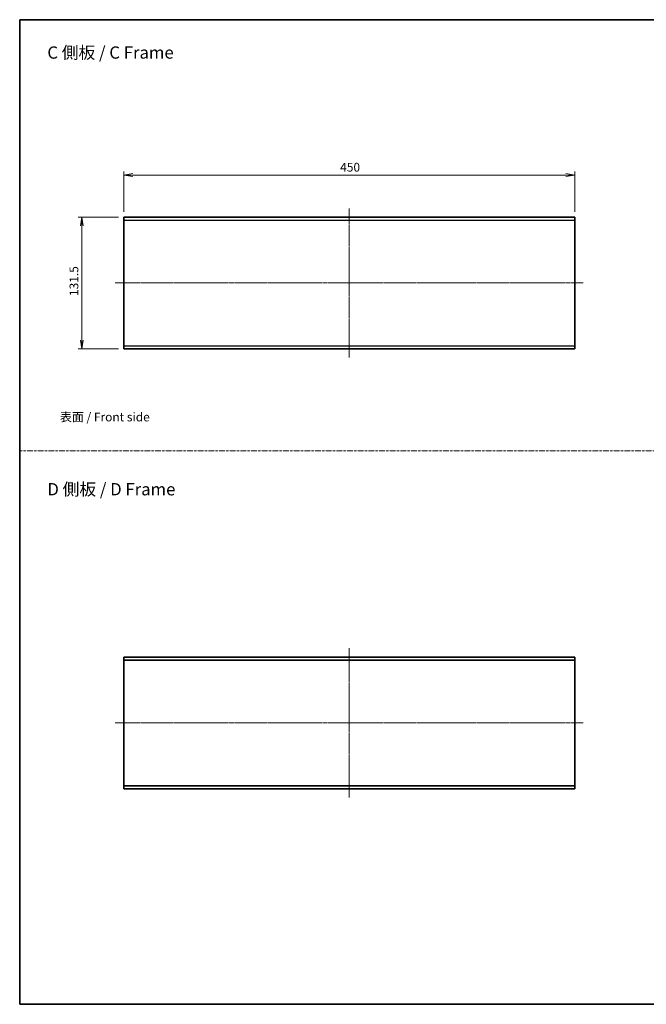
# Model space of a CAD drawing. Units: millimetres. Extents: x 0 to 9444, y -13 to 1826.
# Drawn here: x 2757 to 3383, y 0 to 984 of the extents above; entities that cross this region are included whole.
import ezdxf

# ---------------------------------------------------------------- set-up
doc = ezdxf.new("R2010")
doc.units = ezdxf.units.MM
doc.header["$LTSCALE"] = 0.5
doc.linetypes.add('CHAIN', pattern=[0.3543, 0.2362, -0.0295, 0.0591, -0.0295])
doc.linetypes.add('DASH_DOT', pattern=[0.37, 0.24, -0.06, 0.01, -0.06])
doc.layers.get('Defpoints').update_dxf_attribs({"lineweight": 25})
for name, color, linetype, lineweight in [('Border (ISO)', 7, 'Continuous', 35), ('Centerline (ISO)', 131, 'Continuous', 18), ('Dimension (ISO)', 7, 'Continuous', 18), ('Dimension (ISO) @ 1', 7, 'Continuous', 18), ('Sketch Geometry (ISO)', 7, 'Continuous', 18), ('Symbol (ISO)', 7, 'Continuous', 18), ('Visible (ISO)', 7, 'Continuous', 35), ('Visible Narrow (ISO)', 7, 'Continuous', 25)]:
    doc.layers.add(name, color=color, linetype=linetype, lineweight=lineweight)
doc.styles.add('Note Text (TK)', font='MS PGothic.ttf')
doc.dimstyles.new('Default - Method 1b (TK)', dxfattribs={"dimscale": 0.5, "dimtxt": 2.5, "dimasz": 2.5, "dimexe": 1, "dimexo": 1.5, "dimgap": 1, "dimtad": 1, "dimrnd": 1e-08, "dimdsep": 46, "dimtxsty": 'Note Text (TK)', "dimblk": 'OPEN', "dimcen": 0.09, "dimdle": 5, "dimclrd": 100, "dimclre": 100, "dimclrt": 7, "dimadec": 1, "dimazin": 1, "dimtfac": 1, "dimtmove": 0, "dimatfit": 3, "dimldrblk": 'OPEN', "dimfxl": 1, "dimtolj": 1, "dimlwd": -1, "dimlwe": -1, "dimarcsym": 0})

# ---------------------------------------------------------------- blocks, each defined once
blk = doc.blocks.new('図面枠 tk図枠')
at = {"layer": 'Border (ISO)'}
for p, q in [((14.5, 289), (405.5, 289)), ((14.5, 289), (14.5, 8)), ((14.5, 8), (405.5, 8))]:
    blk.add_line(p, q, dxfattribs=at)
blk = doc.blocks.new('_Open')
at = {"color": 0, "linetype": 'ByBlock', "lineweight": -2}
for p, q in [((-1, 0.17), (0, 0)), ((-1, -0.17), (0, 0)), ((0, 0), (-1, 0))]:
    blk.add_line(p, q, dxfattribs=at)
blk = doc.blocks.new('*D43')
at = {"layer": 'Defpoints', "color": 0}
for p in [(2861.02, 786.26), (2819.02, 654.76), (2861.02, 654.76)]:
    blk.add_point(p, dxfattribs=at)
at = {"layer": 'Dimension (ISO)', "color": 100}
for p, q in [((2855.77, 786.26), (2815.52, 786.26)), ((2819.02, 777.51), (2819.02, 663.51)), ((2855.77, 654.76), (2815.52, 654.76))]:
    blk.add_line(p, q, dxfattribs=at)
at = {"layer": 'Dimension (ISO)', "color": 100, "xscale": 8.75, "yscale": 8.75, "zscale": 8.75}
for p, rotation in [((2819.02, 786.26), 90), ((2819.02, 654.76), 270)]:
    blk.add_blockref('_Open', p, dxfattribs=dict(at, rotation=rotation))
at = {"layer": 'Dimension (ISO)', "color": 7, "insert": (2811.15, 707.49), "char_height": 8.75, "attachment_point": 4, "rotation": 90, "style": 'Note Text (TK)'}
blk.add_mtext('\\A1;131.5', dxfattribs=at)
blk = doc.blocks.new('*D44')
at = {"layer": 'Defpoints', "color": 0}
for p in [(3311.02, 828.26), (2861.02, 786.26), (3311.02, 786.26)]:
    blk.add_point(p, dxfattribs=at)
at = {"layer": 'Dimension (ISO)', "color": 100}
for p, q in [((2861.02, 791.51), (2861.02, 831.76)), ((2869.77, 828.26), (3302.27, 828.26)), ((3311.02, 791.51), (3311.02, 831.76))]:
    blk.add_line(p, q, dxfattribs=at)
at = {"layer": 'Dimension (ISO)', "color": 100, "xscale": 8.75, "yscale": 8.75, "zscale": 8.75, "rotation": 180}
blk.add_blockref('_Open', (2861.02, 828.26), dxfattribs=at)
at = {"layer": 'Dimension (ISO)', "color": 100, "xscale": 8.75, "yscale": 8.75, "zscale": 8.75}
blk.add_blockref('_Open', (3311.02, 828.26), dxfattribs=at)
at = {"layer": 'Dimension (ISO)', "color": 7, "insert": (3076.92, 836.14), "char_height": 8.75, "attachment_point": 4, "style": 'Note Text (TK)'}
blk.add_mtext('\\A1;450', dxfattribs=at)

msp = doc.modelspace()

# ---------------------------------------------------------------- linework, layer by layer
at = {"layer": 'Centerline (ISO)', "linetype": 'CHAIN', "ltscale": 23.990969}
for p, q in [((3086.02004, 795.0144), (3086.02004, 646.0144)), ((2852.27004, 720.5144), (3319.77004, 720.5144)), ((3086.02004, 355.5915), (3086.02004, 206.5915)), ((2852.27004, 281.0915), (3319.77004, 281.0915))]:
    msp.add_line(p, q, dxfattribs=at)
at = {"layer": 'Sketch Geometry (ISO)', "color": 4, "linetype": 'DASH_DOT', "lineweight": 18, "ltscale": 19.164619}
msp.add_line((2757.21537, 553.00002), (4122.21537, 553.00002), dxfattribs=at)
at = {"layer": 'Visible (ISO)'}
for p, q in [((2861.02004, 786.2644), (2861.02004, 786.15645)), ((2861.02004, 786.2644), (3311.02004, 786.2644)), ((2861.02004, 783.34784), (2861.02004, 786.15645)), ((2861.02004, 783.34784), (2861.02004, 783.15578)), ((2861.02004, 657.87301), (2861.02004, 783.15578)), ((3311.02004, 786.15645), (3311.02004, 786.2644)), ((3311.02004, 786.15645), (3311.02004, 783.34784)), ((3311.02004, 783.15578), (3311.02004, 783.34784)), ((3311.02004, 783.15578), (3311.02004, 657.87301)), ((2861.02004, 657.87301), (2861.02004, 657.68096)), ((2861.02004, 654.87234), (2861.02004, 657.68096)), ((2861.02004, 654.87234), (2861.02004, 654.7644)), ((2861.02004, 654.7644), (3311.02004, 654.7644)), ((3311.02004, 657.68096), (3311.02004, 657.87301)), ((3311.02004, 657.68096), (3311.02004, 654.87234)), ((3311.02004, 654.7644), (3311.02004, 654.87234)), ((2861.02004, 346.8415), (2861.02004, 346.73355)), ((2861.02004, 346.8415), (3311.02004, 346.8415)), ((2861.02004, 343.92494), (2861.02004, 346.73355)), ((3311.02004, 346.73355), (3311.02004, 346.8415)), ((3311.02004, 346.73355), (3311.02004, 343.92494)), ((2861.02004, 343.92494), (2861.02004, 343.73288)), ((2861.02004, 218.45011), (2861.02004, 343.73288)), ((3311.02004, 343.73288), (3311.02004, 343.92494)), ((3311.02004, 343.73288), (3311.02004, 218.45011)), ((2861.02004, 218.45011), (2861.02004, 218.25806)), ((2861.02004, 215.44944), (2861.02004, 218.25806)), ((3311.02004, 218.25806), (3311.02004, 218.45011)), ((3311.02004, 218.25806), (3311.02004, 215.44944)), ((2861.02004, 215.44944), (2861.02004, 215.3415)), ((2861.02004, 215.3415), (3311.02004, 215.3415)), ((3311.02004, 215.3415), (3311.02004, 215.44944))]:
    msp.add_line(p, q, dxfattribs=at)
at = {"layer": 'Visible Narrow (ISO)'}
for p, q in [((2861.02004, 786.15645), (3311.02004, 786.15645)), ((2861.02004, 783.34784), (3311.02004, 783.34784)), ((2861.02004, 783.15578), (3311.02004, 783.15578)), ((2861.02004, 657.87301), (3311.02004, 657.87301)), ((2861.02004, 657.68096), (3311.02004, 657.68096)), ((2861.02004, 654.87234), (3311.02004, 654.87234)), ((2861.02004, 346.73355), (3311.02004, 346.73355)), ((2861.02004, 343.92494), (3311.02004, 343.92494)), ((2861.02004, 343.73288), (3311.02004, 343.73288)), ((2861.02004, 218.45011), (3311.02004, 218.45011)), ((2861.02004, 218.25806), (3311.02004, 218.25806)), ((2861.02004, 215.44944), (3311.02004, 215.44944))]:
    msp.add_line(p, q, dxfattribs=at)

# ---------------------------------------------------------------- block references
at = {"xscale": 3.5, "yscale": 3.5, "zscale": 3.5}
msp.add_blockref('図面枠 tk図枠', (2706.25, -28), dxfattribs=at)

# ---------------------------------------------------------------- texts
at = {"layer": 'Symbol (ISO)', "color": 7, "attachment_point": 4, "line_spacing_factor": 1.5, "style": 'Note Text (TK)'}
for s, insert, char_height in [('\\fＭＳ Ｐゴシック|b0|i0;{\\H12.2500;C 側板 / C Frame}', (2784.59946, 950.70123), 12.2499998), ('\\fＭＳ Ｐゴシック|b0|i0;表面 / Front side', (2797.15531, 586.6481), 8.75), ('\\fＭＳ Ｐゴシック|b0|i0;{\\H12.2500;D 側板 / D Frame}', (2784.59946, 514.4902), 12.2499998)]:
    msp.add_mtext(s, dxfattribs=dict(at, insert=insert, char_height=char_height))

# ---------------------------------------------------------------- dimensions: what is measured, and where the dimension line sits
at = {"layer": 'Dimension (ISO) @ 1', "color": 100}
for base, p2, angle, picture, middle in [((3311.02004, 828.2644), (3311.02004, 786.2644), 180, '*D44', (3086.02004, 828.2644)), ((2819.02004, 654.7644), (2861.02004, 654.7644), 270, '*D43', (2819.02004, 720.5144))]:
    dim = msp.add_linear_dim(base=base, p1=(2861.02004, 786.2644), p2=p2, angle=angle, dimstyle='Default - Method 1b (TK)', override={"dimscale": 1, "dimtxt": 8.75, "dimasz": 8.75, "dimexe": 3.5, "dimexo": 5.25, "dimgap": 3.5, "dimdec": 2, "dimcen": 0.315, "dimtol": 0, "dimlim": 0, "dimtp": 0, "dimtm": 0, "dimtdec": 2, "dimtix": 0, "dimtofl": 0, "dimtmove": 0, "dimatfit": 1}, dxfattribs=at)
    dim.commit()
    dim.dimension.update_dxf_attribs({"geometry": picture, "text_midpoint": middle, "dimtype": 128})

doc.saveas('drawing.dxf')
